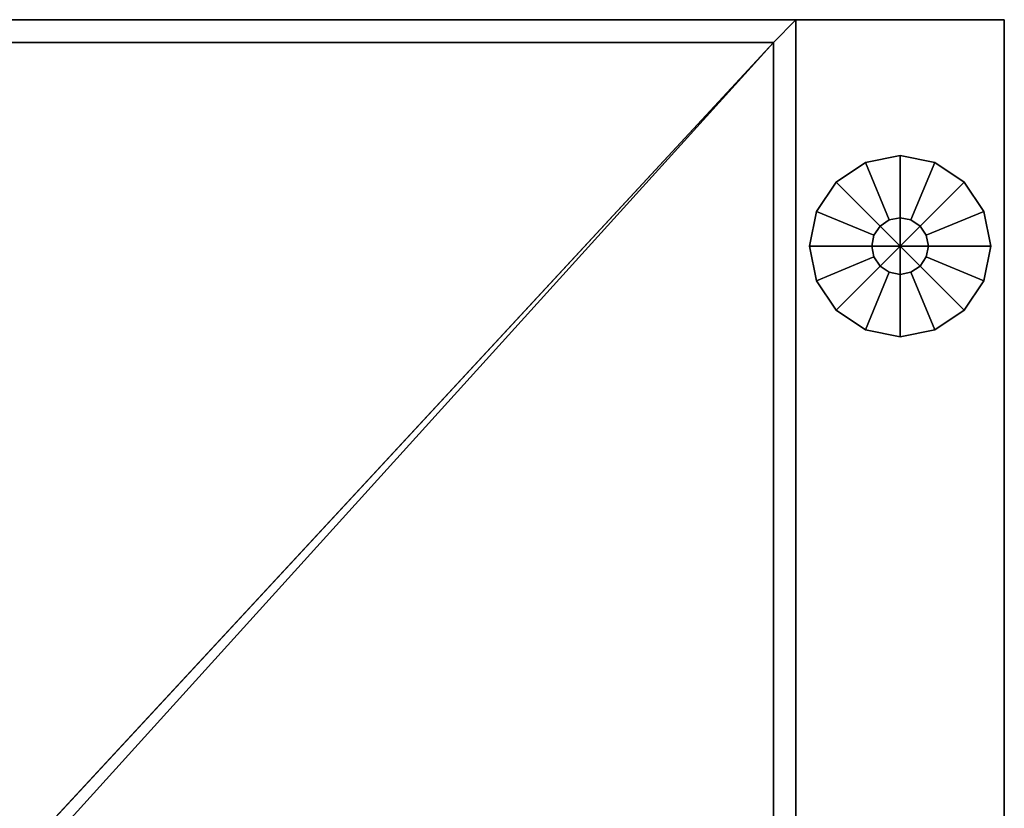
# Model space of a CAD drawing. Units: inches. Extents: x 413 to 546, y 535 to 693.
# Drawn here: x 540 to 546, y 661 to 666 of the extents above; entities that cross this region are included whole.
import ezdxf

# ---------------------------------------------------------------- set-up
doc = ezdxf.new("R2010")
doc.units = ezdxf.units.IN
doc.header["$MEASUREMENT"] = 0
for name, color, linetype in [('A-FURN', 7, 'Continuous'), ('AFUFU-2D-EP-TX', 3, 'Continuous'), ('AFUFU-2D-TP-TX', 1, 'Continuous'), ('AFUFU-3D-EP-V', 6, 'Continuous'), ('AFUFU-3D-GL', 7, 'Continuous'), ('AFUFU-3D-TP', 1, 'Continuous'), ('AFUFU-3D-TP-ED', 1, 'Continuous')]:
    doc.layers.add(name, color=color, linetype=linetype)
doc.styles.get("Standard").update_dxf_attribs({"font": 'arial.ttf'})

# ---------------------------------------------------------------- blocks, each defined once
blk = doc.blocks.new('3_YTD6627L')
at = {"layer": 'AFUFU-3D-TP'}
blk.add_point((0, -27), dxfattribs=at)
at = {"layer": 'AFUFU-2D-TP-TX', "flags": 1}
for tag, height in [('CAPTG', 2.5), ('CAPPN', 0.001), ('CAPMG', 0.001), ('CAPMC', 0.001), ('CAPQT', 0.001), ('CAPDH', 0.001), ('CAPGC', 0.001)]:
    blk.add_attdef(tag, (0, 0), '', height=height, dxfattribs=at)
at = {"layer": 'AFUFU-3D-TP'}
mesh = blk.add_polyface(dxfattribs=at)
corners = [(0.125, -0.125), (20.9756, -3.5663), (20.9375, -3.375), (20.9375, -0.125), (0.125, -26.875), (21.0839, -3.7286), (21.4375, -3.875), (21.2462, -3.8369), (65.875, -26.875), (44.5625, -3.875), (44.9161, -3.7286), (44.7538, -3.8369), (65.875, -0.125), (45.0244, -3.5663), (45.0625, -0.125), (45.0625, -3.375)]
mesh.append_faces([[corners[k] for k in face] for face in [(0, 1, 2, 3), (13, 12, 14, 15)]], dxfattribs={"vtx0": -1})
mesh.append_faces([[corners[k] for k in face] for face in [(5, 4, 6, 7), (9, 8, 10, 11)]], dxfattribs={"vtx0": -1, "vtx1": -1})
mesh.append_faces([[corners[k] for k in face] for face in [(1, 0, 4, 5), (6, 4, 8, 9), (10, 8, 12, 13)]], dxfattribs={"vtx0": -1, "vtx2": -1})
mesh = blk.add_polyface(dxfattribs=at)
corners = [(0.125, -0.125, -1.25), (20.9756, -3.5663, -1.25), (20.9375, -3.375, -1.25), (20.9375, -0.125, -1.25), (0.125, -26.875, -1.25), (21.0839, -3.7286, -1.25), (21.4375, -3.875, -1.25), (21.2462, -3.8369, -1.25), (65.875, -26.875, -1.25), (44.5625, -3.875, -1.25), (44.9161, -3.7286, -1.25), (44.7538, -3.8369, -1.25), (65.875, -0.125, -1.25), (45.0244, -3.5663, -1.25), (45.0625, -0.125, -1.25), (45.0625, -3.375, -1.25)]
mesh.append_faces([[corners[k] for k in face] for face in [(0, 1, 2, 3), (13, 12, 14, 15)]], dxfattribs={"vtx0": -1})
mesh.append_faces([[corners[k] for k in face] for face in [(5, 4, 6, 7), (9, 8, 10, 11)]], dxfattribs={"vtx0": -1, "vtx1": -1})
mesh.append_faces([[corners[k] for k in face] for face in [(1, 0, 4, 5), (6, 4, 8, 9), (10, 8, 12, 13)]], dxfattribs={"vtx0": -1, "vtx2": -1})
at = {"layer": 'AFUFU-3D-TP-ED'}
mesh = blk.add_polyface(dxfattribs=at)
corners = [(66, -27), (0, -27), (0, -27, -1.25), (66, -27, -1.25), (0, 0, -1.25), (0, 0), (66, 0), (66, 0, -1.25), (0.125, -26.875), (0.125, -0.125), (65.875, -26.875), (65.875, -0.125), (0.125, -26.875, -1.25), (0.125, -0.125, -1.25), (65.875, -26.875, -1.25), (65.875, -0.125, -1.25), (21, 0), (21, 0, -1.25), (20.9375, -0.125), (20.9375, -0.125, -1.25), (21, -3.375), (21, -3.375, -1.25), (20.9375, -3.375), (20.9375, -3.375, -1.25), (20.9756, -3.5663), (21.0333, -3.5424), (21.0839, -3.7286), (21.1281, -3.6844), (21.2462, -3.8369), (21.2701, -3.7792), (21.4375, -3.875), (21.4375, -3.8125), (20.9756, -3.5663, -1.25), (21.0333, -3.5424, -1.25), (21.0839, -3.7286, -1.25), (21.1281, -3.6844, -1.25), (21.2462, -3.8369, -1.25), (21.2701, -3.7792, -1.25), (21.4375, -3.875, -1.25), (21.4375, -3.8125, -1.25), (45, 0), (45, 0, -1.25), (45, -3.375, -1.25), (45, -3.375), (45.0625, -0.125), (45.0625, -3.375), (45.0625, -0.125, -1.25), (45.0625, -3.375, -1.25), (44.9667, -3.5424), (45.0244, -3.5663), (44.8719, -3.6844), (44.9161, -3.7286), (44.7299, -3.7792), (44.7538, -3.8369), (44.5625, -3.8125), (44.5625, -3.875), (44.9667, -3.5424, -1.25), (45.0244, -3.5663, -1.25), (44.8719, -3.6844, -1.25), (44.9161, -3.7286, -1.25), (44.7299, -3.7792, -1.25), (44.7538, -3.8369, -1.25), (44.5625, -3.8125, -1.25), (44.5625, -3.875, -1.25)]
mesh.append_faces([[corners[k] for k in face] for face in [(0, 1, 2, 3), (4, 2, 1, 5), (3, 7, 6, 0), (5, 16, 17, 4), (20, 21, 17, 16), (39, 37, 29, 31), (29, 37, 35, 27), (27, 35, 33, 25), (25, 33, 21, 20), (40, 41, 42, 43), (54, 52, 60, 62), (50, 58, 60, 52), (48, 56, 58, 50), (43, 42, 56, 48), (39, 31, 54, 62), (7, 41, 40, 6)]])
mesh.append_faces([[corners[k] for k in face] for face in [(10, 0, 6, 11), (15, 7, 3, 14), (18, 16, 5, 9), (13, 4, 17, 19), (22, 20, 16, 18), (19, 17, 21, 23), (20, 22, 24, 25), (25, 24, 26, 27), (27, 26, 28, 29), (29, 28, 30, 31), (33, 32, 23, 21), (35, 34, 32, 33), (37, 36, 34, 35), (39, 38, 36, 37), (44, 40, 43, 45), (47, 42, 41, 46), (48, 49, 45, 43), (50, 51, 49, 48), (52, 53, 51, 50), (54, 55, 53, 52), (42, 47, 57, 56), (56, 57, 59, 58), (58, 59, 61, 60), (60, 61, 63, 62), (31, 30, 55, 54), (62, 63, 38, 39), (11, 6, 40, 44), (46, 41, 7, 15)]], dxfattribs={"vtx0": -1, "vtx2": -1})
mesh.append_faces([[corners[k] for k in face] for face in [(8, 9, 5, 1), (1, 0, 10, 8), (2, 4, 13, 12), (12, 14, 3, 2)]], dxfattribs={"vtx1": -1, "vtx3": -1})
blk = doc.blocks.new('3_YEP2859L')
at = {"layer": 'AFUFU-3D-EP-V'}
blk.add_point((0, 0), dxfattribs=at)
at = {"layer": 'AFUFU-2D-EP-TX', "flags": 1}
for tag, height in [('CAPTG', 2.5), ('CAPPN', 0.001), ('CAPMG', 0.001), ('CAPMC', 0.001), ('CAPQT', 0.001), ('CAPDH', 0.001), ('CAPGC', 0.001)]:
    blk.add_attdef(tag, (0, 0), '', height=height, dxfattribs=at)
at = {"layer": 'AFUFU-3D-EP-V'}
mesh = blk.add_polyface(dxfattribs=at)
corners = [(-1.15, 59.5, 0.5), (-1.15, 0, 0.5), (-1.15, 0, 28.5), (-1.15, 59.5, 28.5), (0, 59.5, 0.5), (0, 0, 0.5), (0, 0, 28.5), (0, 59.5, 28.5)]
mesh.append_faces([[corners[k] for k in face] for face in [(0, 1, 2, 3), (7, 6, 5, 4), (2, 6, 7, 3), (0, 4, 5, 1), (6, 2, 1, 5), (4, 0, 3, 7)]])
at = {"layer": 'AFUFU-3D-GL'}
mesh = blk.add_polyface(dxfattribs=at)
corners = [(-0.575, 1.25), (-0.575, 0.75), (-0.3837, 0.7881), (-0.2214, 0.8964), (-0.575, 1.0938, 0.375), (-0.575, 0.75, 0.375), (-0.3837, 0.7881, 0.375), (-0.5152, 1.1056, 0.375), (-0.2214, 0.8964, 0.375), (-0.4645, 1.1395, 0.375), (-0.5152, 1.1056, 0.5), (-0.575, 1.0938, 0.5), (-0.4645, 1.1395, 0.5), (-0.1131, 1.0587, 0.375), (-0.4306, 1.1902, 0.375), (-0.075, 1.25, 0.375), (-0.4187, 1.25, 0.375), (-0.1131, 1.0587), (-0.075, 1.25), (-0.4306, 1.1902, 0.5), (-0.4187, 1.25, 0.5), (-0.1131, 1.4413, 0.375), (-0.4306, 1.3098, 0.375), (-0.2214, 1.6036, 0.375), (-0.4645, 1.3605, 0.375), (-0.1131, 1.4413), (-0.2214, 1.6036), (-0.4306, 1.3098, 0.5), (-0.4645, 1.3605, 0.5), (-0.3837, 1.7119, 0.375), (-0.5152, 1.3944, 0.375), (-0.575, 1.75, 0.375), (-0.575, 1.4062, 0.375), (-0.3837, 1.7119), (-0.575, 1.75), (-0.5152, 1.3944, 0.5), (-0.575, 1.4062, 0.5), (-0.7663, 1.7119, 0.375), (-0.6348, 1.3944, 0.375), (-0.9286, 1.6036, 0.375), (-0.6855, 1.3605, 0.375), (-0.7663, 1.7119), (-0.9286, 1.6036), (-0.6348, 1.3944, 0.5), (-0.6855, 1.3605, 0.5), (-1.0369, 1.4413, 0.375), (-0.7194, 1.3098, 0.375), (-1.075, 1.25, 0.375), (-0.7312, 1.25, 0.375), (-1.0369, 1.4413), (-1.075, 1.25), (-0.7194, 1.3098, 0.5), (-0.7312, 1.25, 0.5), (-1.0369, 1.0587, 0.375), (-0.7194, 1.1902, 0.375), (-0.9286, 0.8964, 0.375), (-0.6855, 1.1395, 0.375), (-1.0369, 1.0587), (-0.9286, 0.8964), (-0.7194, 1.1902, 0.5), (-0.6855, 1.1395, 0.5), (-0.7663, 0.7881, 0.375), (-0.6348, 1.1056, 0.375), (-0.7663, 0.7881), (-0.6348, 1.1056, 0.5)]
mesh.append_faces([[corners[k] for k in face] for face in [(5, 6, 2, 1), (6, 8, 3, 2), (11, 10, 7, 4), (10, 12, 9, 7), (8, 13, 17, 3), (13, 15, 18, 17), (12, 19, 14, 9), (19, 20, 16, 14), (15, 21, 25, 18), (21, 23, 26, 25), (20, 27, 22, 16), (27, 28, 24, 22), (23, 29, 33, 26), (29, 31, 34, 33), (28, 35, 30, 24), (35, 36, 32, 30), (31, 37, 41, 34), (37, 39, 42, 41), (36, 43, 38, 32), (43, 44, 40, 38), (39, 45, 49, 42), (45, 47, 50, 49), (44, 51, 46, 40), (51, 52, 48, 46), (47, 53, 57, 50), (53, 55, 58, 57), (52, 59, 54, 48), (59, 60, 56, 54), (55, 61, 63, 58), (61, 5, 1, 63), (60, 64, 62, 56), (64, 11, 4, 62)]])
mesh.append_faces([[corners[k] for k in face] for face in [(7, 6, 5, 4), (9, 8, 6, 7), (14, 13, 8, 9), (16, 15, 13, 14), (22, 21, 15, 16), (24, 23, 21, 22), (30, 29, 23, 24), (32, 31, 29, 30), (38, 37, 31, 32), (40, 39, 37, 38), (46, 45, 39, 40), (48, 47, 45, 46), (54, 53, 47, 48), (56, 55, 53, 54), (62, 61, 55, 56), (4, 5, 61, 62)]], dxfattribs={"vtx0": -1, "vtx2": -1})
mesh.append_faces([[corners[k] for k in face] for face in [(0, 1, 2, 3), (0, 3, 17, 18), (0, 18, 25, 26), (0, 26, 33, 34), (0, 34, 41, 42), (0, 42, 49, 50), (0, 50, 57, 58), (0, 58, 63, 1)]], dxfattribs={"vtx0": -1, "vtx3": -1})

msp = doc.modelspace()

# ---------------------------------------------------------------- block references
at = {"layer": 'A-FURN', "rotation": 180}
for name, p in [('3_YTD6627L', (544.6456, 638.6282, 28.5)), ('3_YEP2859L', (544.6456, 665.6282))]:
    msp.add_blockref(name, p, dxfattribs=at)

doc.saveas('drawing.dxf')
